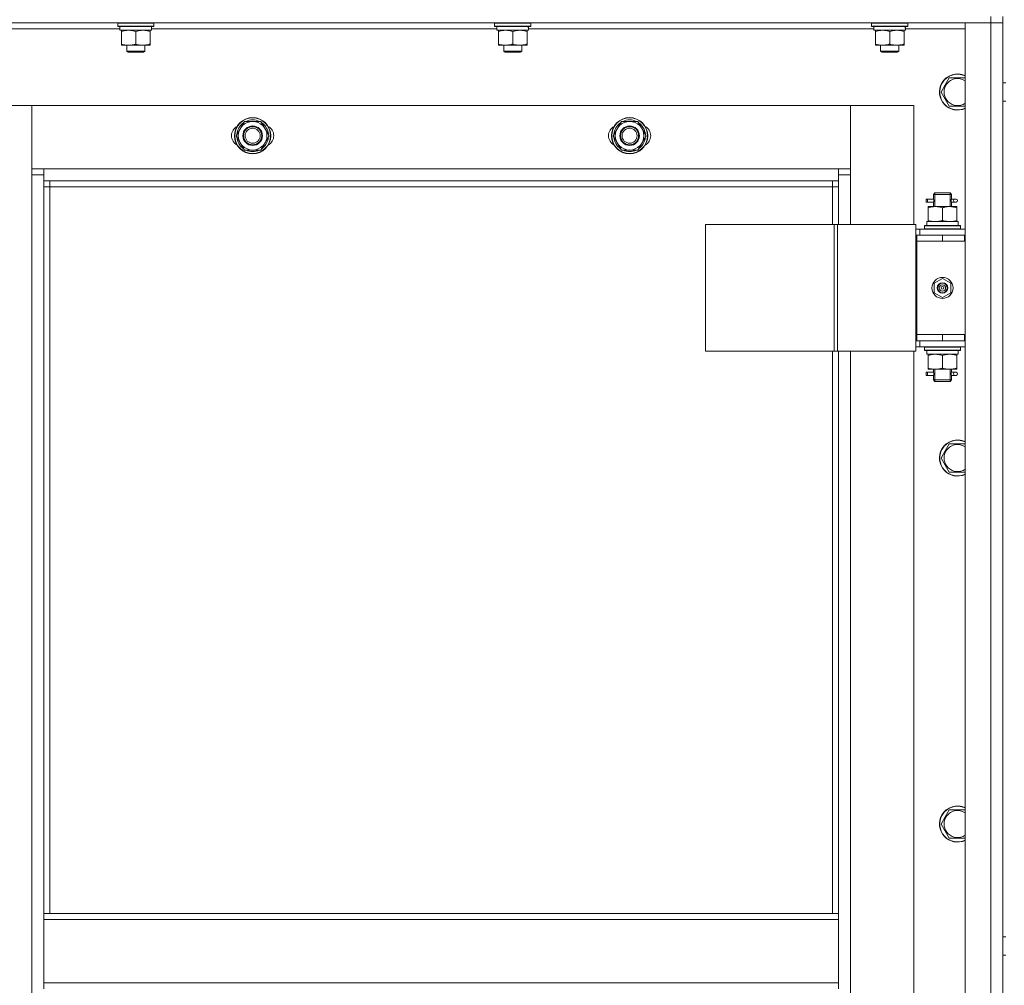
# Model space of a CAD drawing. Units: millimetres. Extents: x 0 to 30429, y -7 to 21000.
# Drawn here: x 6156 to 6809, y 15339 to 15980 of the extents above; entities that cross this region are included whole.
import ezdxf

# ---------------------------------------------------------------- set-up
doc = ezdxf.new("R2010")
doc.units = ezdxf.units.MM
doc.linetypes.add('K5LT_THIN', pattern=[0])
doc.layers.add('R', color=1, linetype='Continuous', true_color=0xff0000)
doc.layers.add('WELDING', color=7, linetype='Continuous', true_color=0xffffff)

msp = doc.modelspace()

# ---------------------------------------------------------------- linework, layer by layer
at = {"layer": 'R', "color": 7, "linetype": 'K5LT_THIN', "lineweight": 18}
for p, q in [((6800.24, 15982.21), (6800.24, 15978.21)), ((6808.24, 15982.21), (6808.24, 15978.21)), ((6800.24, 15978.21), (5416.24, 15978.21)), ((6222.74, 15974.21), (5993.62, 15974.21)), ((6221.24, 15977.91), (6221.41, 15978.21)), ((6221.24, 15976.01), (6221.24, 15977.91)), ((6221.24, 15977.91), (6245.24, 15977.91)), ((6221.24, 15976.01), (6221.41, 15975.71)), ((6221.24, 15976.01), (6245.24, 15976.01)), ((6221.41, 15975.71), (6245.07, 15975.71)), ((6222.74, 15973.21), (6222.74, 15975.71)), ((6222.74, 15973.21), (6243.68, 15973.21)), ((6223.74, 15972.36), (6223.74, 15973.21)), ((6242.74, 15973.21), (6242.74, 15972.36)), ((6243.69, 15975.71), (6243.61, 15974.33)), ((6472.74, 15974.21), (6243.62, 15974.21)), ((6245.24, 15977.91), (6245.07, 15978.21)), ((6245.24, 15976.01), (6245.07, 15975.71)), ((6245.24, 15976.01), (6245.24, 15977.91)), ((6471.24, 15977.91), (6471.41, 15978.21)), ((6471.24, 15976.01), (6471.24, 15977.91)), ((6471.24, 15977.91), (6495.24, 15977.91)), ((6471.24, 15976.01), (6471.41, 15975.71)), ((6471.24, 15976.01), (6495.24, 15976.01)), ((6471.41, 15975.71), (6495.07, 15975.71)), ((6472.74, 15973.21), (6472.74, 15975.71)), ((6472.74, 15973.21), (6493.68, 15973.21)), ((6473.74, 15972.36), (6473.74, 15973.21)), ((6492.74, 15973.21), (6492.74, 15972.36)), ((6493.69, 15975.71), (6493.61, 15974.33)), ((6722.74, 15974.21), (6493.62, 15974.21)), ((6495.24, 15977.91), (6495.07, 15978.21)), ((6495.24, 15976.01), (6495.07, 15975.71)), ((6495.24, 15976.01), (6495.24, 15977.91)), ((6721.24, 15977.91), (6721.41, 15978.21)), ((6721.24, 15976.01), (6721.24, 15977.91)), ((6721.24, 15977.91), (6745.24, 15977.91)), ((6721.24, 15976.01), (6721.41, 15975.71)), ((6721.24, 15976.01), (6745.24, 15976.01)), ((6721.41, 15975.71), (6745.07, 15975.71)), ((6722.74, 15973.21), (6722.74, 15975.71)), ((6722.74, 15973.21), (6743.68, 15973.21)), ((6723.74, 15972.36), (6723.74, 15973.21)), ((6742.74, 15973.21), (6742.74, 15972.36)), ((6743.69, 15975.71), (6743.61, 15974.33)), ((6783.24, 15974.21), (6743.62, 15974.21)), ((6745.24, 15977.91), (6745.07, 15978.21)), ((6745.24, 15976.01), (6745.07, 15975.71)), ((6745.24, 15976.01), (6745.24, 15977.91)), ((6783.24, 15978.21), (6800.24, 15978.21)), ((6783.24, 14186.21), (6783.24, 15978.21)), ((6800.24, 14186.21), (6800.24, 15978.21)), ((6800.24, 15978.21), (6808.24, 15978.21)), ((6808.24, 15978.21), (6800.24, 15978.21)), ((6808.24, 15978.21), (6808.24, 14186.21)), ((6808.24, 15938.21), (6808.24, 15978.21)), ((6223.74, 15964.05), (6223.74, 15972.36)), ((6233.24, 15964.05), (6233.24, 15972.36)), ((6242.74, 15964.05), (6242.74, 15972.36)), ((6473.74, 15964.05), (6473.74, 15972.36)), ((6483.24, 15964.05), (6483.24, 15972.36)), ((6492.74, 15964.05), (6492.74, 15972.36)), ((6723.74, 15964.05), (6723.74, 15972.36)), ((6733.24, 15964.05), (6733.24, 15972.36)), ((6742.74, 15964.05), (6742.74, 15972.36)), ((6223.74, 15963.21), (6223.74, 15964.05)), ((6228.49, 15963.21), (6223.74, 15963.21)), ((6227.24, 15963.21), (6227.24, 15959.28)), ((6237.99, 15963.21), (6228.49, 15963.21)), ((6242.74, 15963.21), (6237.99, 15963.21)), ((6239.24, 15963.21), (6239.24, 15959.28)), ((6242.74, 15964.05), (6242.74, 15963.21)), ((6473.74, 15963.21), (6473.74, 15964.05)), ((6478.49, 15963.21), (6473.74, 15963.21)), ((6477.24, 15963.21), (6477.24, 15959.28)), ((6487.99, 15963.21), (6478.49, 15963.21)), ((6492.74, 15963.21), (6487.99, 15963.21)), ((6489.24, 15963.21), (6489.24, 15959.28)), ((6492.74, 15964.05), (6492.74, 15963.21)), ((6723.74, 15963.21), (6723.74, 15964.05)), ((6728.49, 15963.21), (6723.74, 15963.21)), ((6727.24, 15963.21), (6727.24, 15959.28)), ((6737.99, 15963.21), (6728.49, 15963.21)), ((6742.74, 15963.21), (6737.99, 15963.21)), ((6739.24, 15963.21), (6739.24, 15959.28)), ((6742.74, 15964.05), (6742.74, 15963.21)), ((6239.24, 15959.28), (6227.24, 15959.28)), ((6227.24, 15959.28), (6228.24, 15958.71)), ((6238.24, 15958.71), (6228.24, 15958.71)), ((6239.24, 15959.28), (6238.24, 15958.71)), ((6489.24, 15959.28), (6477.24, 15959.28)), ((6477.24, 15959.28), (6478.24, 15958.71)), ((6488.24, 15958.71), (6478.24, 15958.71)), ((6489.24, 15959.28), (6488.24, 15958.71)), ((6739.24, 15959.28), (6727.24, 15959.28)), ((6727.24, 15959.28), (6728.24, 15958.71)), ((6738.24, 15958.71), (6728.24, 15958.71)), ((6739.24, 15959.28), (6738.24, 15958.71)), ((6770.01, 15936.96), (6772.76, 15941.71)), ((6772.76, 15941.71), (6783.24, 15941.71)), ((6767.27, 15932.21), (6770.01, 15936.96)), ((6808.24, 15938.21), (6810.24, 15938.21)), ((6772.76, 15922.71), (6767.27, 15932.21)), ((6164.24, 15923.21), (6122.24, 15923.21)), ((6164.24, 15877.21), (6164.24, 15923.21)), ((6164.24, 15923.21), (6164.24, 15881.21)), ((6707.24, 15923.21), (6164.24, 15923.21)), ((6749.24, 15923.21), (6707.24, 15923.21)), ((6707.24, 15923.21), (6707.24, 15877.21)), ((6707.24, 15881.21), (6707.24, 15923.21)), ((6749.24, 15844.21), (6749.24, 15923.21)), ((6783.24, 15922.71), (6772.76, 15922.71)), ((6808.24, 15926.21), (6810.24, 15926.21)), ((6808.24, 15837.21), (6808.24, 15926.21)), ((6299.77, 15903.21), (6305.26, 15912.71)), ((6305.26, 15912.71), (6310.74, 15912.71)), ((6310.74, 15912.71), (6316.23, 15912.71)), ((6316.23, 15912.71), (6321.71, 15903.21)), ((6549.77, 15903.21), (6555.26, 15912.71)), ((6555.26, 15912.71), (6560.74, 15912.71)), ((6560.74, 15912.71), (6566.23, 15912.71)), ((6566.23, 15912.71), (6571.71, 15903.21)), ((6305.26, 15893.71), (6299.77, 15903.21)), ((6321.71, 15903.21), (6316.23, 15893.71)), ((6320.38, 15900.91), (6320.99, 15900.91)), ((6321.06, 15902.07), (6321.18, 15902.07)), ((6321.19, 15904.22), (6321.13, 15904.22)), ((6555.26, 15893.71), (6549.77, 15903.21)), ((6571.71, 15903.21), (6566.23, 15893.71)), ((6570.38, 15900.91), (6570.99, 15900.91)), ((6571.06, 15902.07), (6571.18, 15902.07)), ((6571.19, 15904.22), (6571.13, 15904.22)), ((6310.74, 15893.71), (6305.26, 15893.71)), ((6316.23, 15893.71), (6310.74, 15893.71)), ((6560.74, 15893.71), (6555.26, 15893.71)), ((6566.23, 15893.71), (6560.74, 15893.71)), ((6164.24, 15881.21), (6172.24, 15881.21)), ((6172.24, 15881.21), (6699.24, 15881.21)), ((6172.24, 15881.21), (6172.24, 15873.21)), ((6699.24, 15881.21), (6707.24, 15881.21)), ((6699.24, 15873.21), (6699.24, 15881.21)), ((6164.24, 14287.21), (6164.24, 15877.21)), ((6172.24, 15877.21), (6164.24, 15877.21)), ((6707.24, 15877.21), (6699.24, 15877.21)), ((6707.24, 15877.21), (6707.24, 15844.21)), ((6699.24, 15873.21), (6172.24, 15873.21)), ((6172.24, 15873.21), (6172.24, 15387.21)), ((6176.24, 15869.21), (6172.24, 15869.21)), ((6176.24, 15873.21), (6176.24, 15869.21)), ((6695.24, 15869.21), (6176.24, 15869.21)), ((6176.24, 15869.21), (6176.24, 15387.21)), ((6695.24, 15869.21), (6695.24, 15873.21)), ((6695.24, 15869.21), (6699.24, 15869.21)), ((6695.24, 15844.21), (6695.24, 15869.21)), ((6699.24, 15844.21), (6699.24, 15873.21)), ((6762.24, 15864.21), (6763.24, 15865.21)), ((6762.24, 15864.21), (6768.24, 15864.21)), ((6762.24, 15861.71), (6762.24, 15864.21)), ((6763.19, 15864.21), (6763.19, 15865.15)), ((6763.19, 15856.21), (6763.19, 15864.21)), ((6763.24, 15865.21), (6768.24, 15865.21)), ((6768.24, 15865.21), (6773.24, 15865.21)), ((6768.24, 15864.21), (6774.24, 15864.21)), ((6774.24, 15864.21), (6773.24, 15865.21)), ((6773.29, 15864.21), (6773.29, 15865.15)), ((6773.29, 15856.21), (6773.29, 15864.21)), ((6774.24, 15861.71), (6774.24, 15864.21)), ((6757.46, 15859.21), (6757.46, 15861.21)), ((6758.24, 15861.21), (6757.46, 15861.21)), ((6758.24, 15859.21), (6757.46, 15859.21)), ((6758.24, 15861.21), (6758.24, 15859.21)), ((6758.24, 15861.21), (6762.35, 15861.21)), ((6758.24, 15859.21), (6762.35, 15859.21)), ((6758.74, 15855.36), (6758.74, 15856.21)), ((6758.74, 15856.21), (6763.49, 15856.21)), ((6758.74, 15855.36), (6758.74, 15847.05)), ((6762.35, 15861.21), (6760.46, 15861.21)), ((6762.35, 15859.21), (6760.46, 15859.21)), ((6762.24, 15856.21), (6762.24, 15858.71)), ((6763.49, 15856.21), (6772.99, 15856.21)), ((6768.24, 15855.36), (6768.24, 15847.05)), ((6772.99, 15856.21), (6777.74, 15856.21)), ((6774.14, 15861.21), (6775.94, 15861.21)), ((6774.14, 15859.21), (6775.94, 15859.21)), ((6774.24, 15856.21), (6774.24, 15858.71)), ((6775.94, 15861.21), (6777.24, 15861.21)), ((6775.94, 15859.21), (6777.24, 15859.21)), ((6777.74, 15856.21), (6777.74, 15855.36)), ((6777.74, 15855.36), (6777.74, 15847.05)), ((6611.18, 15844.21), (6611.18, 15760.21)), ((6696.31, 15844.21), (6611.18, 15844.21)), ((6696.31, 15844.21), (6696.31, 15760.21)), ((6698.59, 15844.21), (6696.31, 15844.21)), ((6750.59, 15844.21), (6698.59, 15844.21)), ((6698.59, 15844.21), (6698.59, 15760.21)), ((6750.59, 15844.21), (6750.59, 15760.21)), ((6756.24, 15843.41), (6756.41, 15843.71)), ((6756.24, 15843.41), (6756.24, 15841.51)), ((6780.24, 15843.41), (6756.24, 15843.41)), ((6780.07, 15843.71), (6756.41, 15843.71)), ((6757.79, 15846.21), (6778.74, 15846.21)), ((6757.87, 15844.83), (6757.8, 15843.71)), ((6758.74, 15846.21), (6758.74, 15847.05)), ((6777.74, 15847.05), (6777.74, 15846.21)), ((6778.74, 15843.71), (6778.74, 15846.21)), ((6780.24, 15843.41), (6780.07, 15843.71)), ((6780.24, 15843.41), (6780.24, 15841.51)), ((6753.24, 15841.21), (6750.59, 15841.21)), ((6751.24, 15837.21), (6750.59, 15837.21)), ((6751.24, 15837.21), (6768.24, 15837.21)), ((6751.24, 15833.21), (6751.24, 15837.21)), ((6753.24, 15841.21), (6783.24, 15841.21)), ((6753.24, 15837.21), (6753.24, 15841.21)), ((6780.24, 15841.51), (6756.24, 15841.51)), ((6756.24, 15841.51), (6756.41, 15841.21)), ((6768.24, 15833.21), (6768.24, 15837.21)), ((6768.24, 15837.21), (6782.74, 15837.21)), ((6780.24, 15841.51), (6780.07, 15841.21)), ((6782.74, 15833.21), (6782.74, 15837.21)), ((6782.74, 15837.21), (6783.24, 15837.21)), ((6808.24, 15837.21), (6808.24, 15833.21)), ((6768.24, 15833.21), (6751.24, 15833.21)), ((6751.24, 15833.21), (6751.24, 15771.21)), ((6751.24, 15833.21), (6768.24, 15833.21)), ((6768.24, 15833.21), (6782.74, 15833.21)), ((6782.74, 15833.21), (6783.24, 15833.21)), ((6808.24, 15771.21), (6808.24, 15833.21)), ((6762.74, 15805.38), (6768.24, 15808.56)), ((6762.74, 15799.03), (6762.74, 15805.38)), ((6768.24, 15808.56), (6773.74, 15805.38)), ((6773.74, 15805.38), (6773.74, 15799.03)), ((6768.24, 15795.85), (6762.74, 15799.03)), ((6773.74, 15799.03), (6768.24, 15795.85)), ((6768.24, 15771.21), (6751.24, 15771.21)), ((6751.24, 15771.21), (6751.24, 15767.21)), ((6768.24, 15771.21), (6751.24, 15771.21)), ((6782.74, 15771.21), (6768.24, 15771.21)), ((6768.24, 15771.21), (6768.24, 15767.21)), ((6783.24, 15771.21), (6782.74, 15771.21)), ((6782.74, 15771.21), (6782.74, 15767.21)), ((6808.24, 15771.21), (6808.24, 15767.21)), ((6750.59, 15767.21), (6751.24, 15767.21)), ((6768.24, 15767.21), (6751.24, 15767.21)), ((6753.24, 15767.21), (6753.24, 15763.21)), ((6782.74, 15767.21), (6768.24, 15767.21)), ((6783.24, 15767.21), (6782.74, 15767.21)), ((6808.24, 15371.54), (6808.24, 15767.21)), ((6696.31, 15760.21), (6611.18, 15760.21)), ((6695.24, 15387.21), (6695.24, 15760.21)), ((6698.59, 15760.21), (6696.31, 15760.21)), ((6750.59, 15760.21), (6698.59, 15760.21)), ((6699.24, 15387.21), (6699.24, 15760.21)), ((6707.24, 15760.21), (6707.24, 15124.21)), ((6749.24, 15124.21), (6749.24, 15760.21)), ((6750.59, 15763.21), (6753.24, 15763.21)), ((6783.24, 15763.21), (6753.24, 15763.21)), ((6756.24, 15762.91), (6756.41, 15763.21)), ((6756.24, 15762.91), (6756.24, 15761.01)), ((6780.24, 15762.91), (6756.24, 15762.91)), ((6780.24, 15761.01), (6756.24, 15761.01)), ((6756.24, 15761.01), (6756.41, 15760.71)), ((6780.07, 15760.71), (6756.41, 15760.71)), ((6757.79, 15758.21), (6757.87, 15759.59)), ((6757.79, 15758.21), (6758, 15758.21)), ((6778.74, 15758.21), (6758, 15758.21)), ((6758.74, 15757.36), (6758.74, 15758.21)), ((6758.74, 15749.05), (6758.74, 15757.36)), ((6768.24, 15749.05), (6768.24, 15757.36)), ((6777.74, 15758.21), (6777.74, 15757.36)), ((6777.74, 15749.05), (6777.74, 15757.36)), ((6778.74, 15760.71), (6778.74, 15758.21)), ((6780.24, 15762.91), (6780.07, 15763.21)), ((6780.24, 15761.01), (6780.07, 15760.71)), ((6780.24, 15762.91), (6780.24, 15761.01)), ((6757.46, 15744.21), (6757.46, 15746.21)), ((6758.24, 15746.21), (6757.46, 15746.21)), ((6758.24, 15744.21), (6757.46, 15744.21)), ((6758.24, 15746.21), (6758.24, 15744.21)), ((6758.24, 15746.21), (6762.35, 15746.21)), ((6758.24, 15744.21), (6762.35, 15744.21)), ((6758.74, 15748.21), (6758.74, 15749.05)), ((6763.49, 15748.21), (6758.74, 15748.21)), ((6762.35, 15746.21), (6760.46, 15746.21)), ((6762.35, 15744.21), (6760.46, 15744.21)), ((6762.24, 15746.71), (6762.24, 15748.21)), ((6763.19, 15741.21), (6763.19, 15748.21)), ((6772.99, 15748.21), (6763.49, 15748.21)), ((6777.74, 15748.21), (6772.99, 15748.21)), ((6773.29, 15741.21), (6773.29, 15748.21)), ((6774.14, 15746.21), (6775.94, 15746.21)), ((6774.14, 15744.21), (6775.94, 15744.21)), ((6774.24, 15746.71), (6774.24, 15748.21)), ((6775.94, 15746.21), (6777.24, 15746.21)), ((6775.94, 15744.21), (6777.24, 15744.21)), ((6777.74, 15749.05), (6777.74, 15748.21)), ((6762.24, 15741.21), (6762.24, 15743.71)), ((6762.24, 15741.21), (6763.24, 15740.21)), ((6762.24, 15741.21), (6768.24, 15741.21)), ((6763.19, 15741.21), (6763.19, 15740.26)), ((6763.24, 15740.21), (6768.24, 15740.21)), ((6768.24, 15741.21), (6774.24, 15741.21)), ((6768.24, 15740.21), (6773.24, 15740.21)), ((6774.24, 15741.21), (6773.24, 15740.21)), ((6773.29, 15741.21), (6773.29, 15740.26)), ((6774.24, 15741.21), (6774.24, 15743.71)), ((6770.01, 15694.1), (6772.76, 15698.85)), ((6772.76, 15698.85), (6783.24, 15698.85)), ((6767.27, 15689.35), (6770.01, 15694.1)), ((6772.76, 15679.85), (6767.27, 15689.35)), ((6783.24, 15679.85), (6772.76, 15679.85)), ((6767.27, 15446.49), (6770.01, 15451.24)), ((6770.01, 15451.24), (6772.76, 15455.99)), ((6772.76, 15455.99), (6783.24, 15455.99)), ((6772.76, 15436.99), (6767.27, 15446.49)), ((6783.24, 15436.99), (6772.76, 15436.99)), ((6172.24, 15387.21), (6699.24, 15387.21)), ((6172.24, 15387.21), (6172.24, 15383.21)), ((6699.24, 15387.21), (6699.24, 15383.21)), ((6172.24, 15383.21), (6699.24, 15383.21)), ((6172.24, 15341.21), (6172.24, 15383.21)), ((6699.24, 15383.21), (6699.24, 15341.21)), ((6808.24, 15371.54), (6810.24, 15371.54)), ((6808.24, 15359.54), (6810.24, 15359.54)), ((6808.24, 15117.21), (6808.24, 15359.54)), ((6172.24, 15341.21), (6699.24, 15341.21)), ((6172.24, 15341.21), (6172.24, 15337.21)), ((6699.24, 15341.21), (6699.24, 15337.21))]:
    msp.add_line(p, q, dxfattribs=at)
for centre, radius in [((6310.74, 15903.21), 12), ((6310.74, 15903.21), 11.83), ((6560.74, 15903.21), 12), ((6560.74, 15903.21), 11.83), ((6310.74, 15903.21), 6.5), ((6310.74, 15903.21), 6), ((6310.74, 15903.21), 5), ((6560.74, 15903.21), 6.5), ((6560.74, 15903.21), 6), ((6560.74, 15903.21), 5), ((6768.24, 15802.21), 7), ((6768.24, 15802.21), 3.49), ((6768.24, 15802.21), 3.49), ((6768.24, 15802.21), 3.25), ((6768.24, 15802.21), 3.19), ((6768.24, 15802.21), 3.19), ((6768.24, 15802.21), 2.1), ((6768.24, 15802.21), 0.9)]:
    msp.add_circle(centre, radius, dxfattribs=at)
for centre, radius, start, end in [((6778.24, 15932.21), 12, 65.37568, 150), ((6778.24, 15932.21), 11.83, 64.99048, 150), ((6778.24, 15932.21), 8.97, 56.1336, 150), ((6778.24, 15932.21), 12, 150, 294.62432), ((6778.24, 15932.21), 11.83, 150, 295.00952), ((6778.24, 15932.21), 8.97, 150, 303.8664), ((6310.74, 15903.21), 10.5, 64.79123, 115.20877), ((6560.74, 15903.21), 10.5, 64.79123, 115.20877), ((6303.74, 15903.21), 7, 117.99456, 242.00544), ((6310.74, 15903.21), 10.5, 124.79123, 175.20877), ((6310.74, 15903.21), 9.5, 90, 270), ((6310.74, 15903.21), 9.5, 270, 90), ((6310.74, 15903.21), 10.5, 5.53239, 55.20877), ((6317.74, 15903.21), 7, 297.99456, 62.00544), ((6553.74, 15903.21), 7, 117.99456, 242.00544), ((6560.74, 15903.21), 10.5, 124.79123, 175.20877), ((6560.74, 15903.21), 9.5, 90, 270), ((6560.74, 15903.21), 9.5, 270, 90), ((6560.74, 15903.21), 10.5, 5.53239, 55.20877), ((6567.74, 15903.21), 7, 297.99456, 62.00544), ((6310.74, 15903.21), 10.5, 184.79123, 235.20875), ((6310.74, 15903.21), 10.5, 304.79123, 347.35895), ((6310.74, 15903.21), 10.5, 347.35895, 353.81052), ((6560.74, 15903.21), 10.5, 184.79123, 235.20875), ((6560.74, 15903.21), 10.5, 304.79123, 347.35895), ((6560.74, 15903.21), 10.5, 347.35895, 353.81052), ((6310.74, 15903.21), 10.5, 244.79123, 295.20701), ((6560.74, 15903.21), 10.5, 244.79123, 295.20701), ((6777.24, 15860.21), 1, 270, 90), ((6777.24, 15745.21), 1, 270, 90), ((6778.24, 15689.35), 12, 65.37568, 150), ((6778.24, 15689.35), 11.83, 64.99048, 150), ((6778.24, 15689.35), 8.97, 56.1336, 150), ((6778.24, 15689.35), 12, 150, 294.62432), ((6778.24, 15689.35), 11.83, 150, 295.00952), ((6778.24, 15689.35), 8.97, 150, 303.8664), ((6778.24, 15446.49), 12, 65.37568, 150), ((6778.24, 15446.49), 11.83, 64.99048, 150), ((6778.24, 15446.49), 12, 150, 294.62432), ((6778.24, 15446.49), 11.83, 150, 295.00952), ((6778.24, 15446.49), 8.97, 150, 303.8664), ((6778.24, 15446.49), 8.97, 56.1336, 150)]:
    msp.add_arc(centre, radius, start, end, dxfattribs=at)
for centre, major_axis, ratio, start_param, end_param in [((6233.24, 15970.78), (0, 22.52), 0.466308, -1.46277, -1.350168), ((6483.24, 15970.78), (0, 22.52), 0.466308, -1.46277, -1.350168), ((6733.24, 15970.78), (0, 22.52), 0.466308, -1.46277, -1.350168), ((6775.94, 15860.21), (0, 1), 0.301552, 0, 3.141593), ((6768.24, 15848.38), (0, 22.52), 0.466308, 1.667355, 1.779747), ((6768.24, 15763.13), (0, -22.52), 0.466308, -1.46282, -1.350219), ((6775.94, 15745.21), (0, 1), 0.301552, 0, 3.141593)]:
    msp.add_ellipse(centre, major_axis=major_axis, ratio=ratio, start_param=start_param, end_param=end_param, dxfattribs=at)
at = {"layer": 'WELDING', "color": 7, "linetype": 'K5LT_THIN', "lineweight": 18}
for p, q in [((6762.43, 15860.21), (6762.25, 15861.65)), ((6762.25, 15861.65), (6762.32, 15861.35)), ((6774.24, 15861.68), (6774.07, 15860.71)), ((6774.14, 15861.21), (6774.24, 15861.68)), ((6762.25, 15858.73), (6762.41, 15859.7)), ((6762.35, 15859.2), (6762.25, 15858.73)), ((6762.32, 15861.35), (6762.35, 15861.21)), ((6762.41, 15859.7), (6762.43, 15860.21)), ((6774.07, 15860.71), (6774.05, 15860.21)), ((6774.05, 15860.21), (6774.23, 15858.76)), ((6774.16, 15859.06), (6774.14, 15859.21)), ((6774.23, 15858.76), (6774.16, 15859.06)), ((6762.43, 15745.21), (6762.25, 15746.65)), ((6762.25, 15746.65), (6762.32, 15746.35)), ((6762.25, 15743.73), (6762.41, 15744.7)), ((6762.35, 15744.2), (6762.25, 15743.73)), ((6762.32, 15746.35), (6762.35, 15746.21)), ((6762.41, 15744.7), (6762.43, 15745.21)), ((6774.07, 15745.71), (6774.05, 15745.21)), ((6774.05, 15745.21), (6774.23, 15743.76)), ((6774.24, 15746.68), (6774.07, 15745.71)), ((6774.14, 15746.21), (6774.24, 15746.68)), ((6774.16, 15744.06), (6774.14, 15744.21)), ((6774.23, 15743.76), (6774.16, 15744.06))]:
    msp.add_line(p, q, dxfattribs=at)
for points, knots in [([(6233.24, 15972.36), (6232.68, 15972.54), (6231.87, 15972.78), (6230.87, 15972.99), (6230.27, 15973.08), (6229.75, 15973.14), (6229.23, 15973.19), (6228.7, 15973.21), (6228.17, 15973.2), (6227.65, 15973.18), (6227.06, 15973.13), (6226.34, 15973.03), (6225.2, 15972.8), (6224.32, 15972.55), (6223.74, 15972.36)], [0, 0, 0, 0, 2.72415, 3.912285, 4.716446, 5.530362, 6.353984, 7.180289, 7.997717, 8.810544, 9.605533, 10.761675, 12.184093, 15, 15, 15, 15]), ([(6242.74, 15972.36), (6242.18, 15972.54), (6241.37, 15972.78), (6240.37, 15972.99), (6239.77, 15973.08), (6239.25, 15973.14), (6238.73, 15973.19), (6238.2, 15973.21), (6237.67, 15973.2), (6237.15, 15973.18), (6236.56, 15973.13), (6235.84, 15973.03), (6234.7, 15972.8), (6233.82, 15972.55), (6233.24, 15972.36)], [0, 0, 0, 0, 2.72415, 3.912285, 4.716446, 5.530362, 6.353984, 7.180289, 7.997717, 8.810544, 9.605533, 10.761675, 12.184093, 15, 15, 15, 15]), ([(6483.24, 15972.36), (6482.68, 15972.54), (6481.87, 15972.78), (6480.87, 15972.99), (6480.27, 15973.08), (6479.75, 15973.14), (6479.23, 15973.19), (6478.7, 15973.21), (6478.17, 15973.2), (6477.65, 15973.18), (6477.06, 15973.13), (6476.34, 15973.03), (6475.2, 15972.8), (6474.32, 15972.55), (6473.74, 15972.36)], [0, 0, 0, 0, 2.72415, 3.912285, 4.716446, 5.530362, 6.353984, 7.180289, 7.997717, 8.810544, 9.605533, 10.761675, 12.184093, 15, 15, 15, 15]), ([(6492.74, 15972.36), (6492.18, 15972.54), (6491.37, 15972.78), (6490.37, 15972.99), (6489.77, 15973.08), (6489.25, 15973.14), (6488.73, 15973.19), (6488.2, 15973.21), (6487.67, 15973.2), (6487.15, 15973.18), (6486.56, 15973.13), (6485.84, 15973.03), (6484.7, 15972.8), (6483.82, 15972.55), (6483.24, 15972.36)], [0, 0, 0, 0, 2.72415, 3.912285, 4.716446, 5.530362, 6.353984, 7.180289, 7.997717, 8.810544, 9.605533, 10.761675, 12.184093, 15, 15, 15, 15]), ([(6733.24, 15972.36), (6732.68, 15972.54), (6731.87, 15972.78), (6730.87, 15972.99), (6730.27, 15973.08), (6729.75, 15973.14), (6729.23, 15973.19), (6728.7, 15973.21), (6728.17, 15973.2), (6727.65, 15973.18), (6727.06, 15973.13), (6726.34, 15973.03), (6725.2, 15972.8), (6724.32, 15972.55), (6723.74, 15972.36)], [0, 0, 0, 0, 2.72415, 3.912285, 4.716446, 5.530362, 6.353984, 7.180289, 7.997717, 8.810544, 9.605533, 10.761675, 12.184093, 15, 15, 15, 15]), ([(6742.74, 15972.36), (6742.18, 15972.54), (6741.37, 15972.78), (6740.37, 15972.99), (6739.77, 15973.08), (6739.25, 15973.14), (6738.73, 15973.19), (6738.2, 15973.21), (6737.67, 15973.2), (6737.15, 15973.18), (6736.56, 15973.13), (6735.84, 15973.03), (6734.7, 15972.8), (6733.82, 15972.55), (6733.24, 15972.36)], [0, 0, 0, 0, 2.72415, 3.912285, 4.716446, 5.530362, 6.353984, 7.180289, 7.997717, 8.810544, 9.605533, 10.761675, 12.184093, 15, 15, 15, 15]), ([(6223.74, 15964.05), (6224.24, 15963.89), (6225, 15963.66), (6225.97, 15963.45), (6226.63, 15963.34), (6227.25, 15963.26), (6227.87, 15963.22), (6228.29, 15963.21), (6228.49, 15963.21)], [0, 0, 0, 0, 2.905563, 4.375924, 5.511195, 6.679161, 7.850161, 9, 9, 9, 9]), ([(6228.49, 15963.21), (6228.71, 15963.21), (6229.14, 15963.22), (6229.78, 15963.27), (6230.41, 15963.35), (6231.22, 15963.49), (6232.16, 15963.71), (6232.89, 15963.94), (6233.24, 15964.05)], [0, 0, 0, 0, 1.192024, 2.404251, 3.60809, 4.765234, 6.955738, 9, 9, 9, 9]), ([(6233.24, 15964.05), (6233.74, 15963.89), (6234.5, 15963.66), (6235.47, 15963.45), (6236.13, 15963.34), (6236.75, 15963.26), (6237.37, 15963.22), (6237.79, 15963.21), (6237.99, 15963.21)], [0, 0, 0, 0, 2.905563, 4.375924, 5.511195, 6.679161, 7.850161, 9, 9, 9, 9]), ([(6237.99, 15963.21), (6238.21, 15963.21), (6238.64, 15963.22), (6239.28, 15963.27), (6239.91, 15963.35), (6240.72, 15963.49), (6241.66, 15963.71), (6242.39, 15963.94), (6242.74, 15964.05)], [0, 0, 0, 0, 1.192024, 2.404251, 3.60809, 4.765234, 6.955738, 9, 9, 9, 9]), ([(6473.74, 15964.05), (6474.24, 15963.89), (6475, 15963.66), (6475.97, 15963.45), (6476.63, 15963.34), (6477.25, 15963.26), (6477.87, 15963.22), (6478.29, 15963.21), (6478.49, 15963.21)], [0, 0, 0, 0, 2.905563, 4.375924, 5.511195, 6.679161, 7.850161, 9, 9, 9, 9]), ([(6478.49, 15963.21), (6478.71, 15963.21), (6479.14, 15963.22), (6479.78, 15963.27), (6480.41, 15963.35), (6481.22, 15963.49), (6482.16, 15963.71), (6482.89, 15963.94), (6483.24, 15964.05)], [0, 0, 0, 0, 1.192024, 2.404251, 3.60809, 4.765234, 6.955738, 9, 9, 9, 9]), ([(6483.24, 15964.05), (6483.74, 15963.89), (6484.5, 15963.66), (6485.47, 15963.45), (6486.13, 15963.34), (6486.75, 15963.26), (6487.37, 15963.22), (6487.79, 15963.21), (6487.99, 15963.21)], [0, 0, 0, 0, 2.905563, 4.375924, 5.511195, 6.679161, 7.850161, 9, 9, 9, 9]), ([(6487.99, 15963.21), (6488.21, 15963.21), (6488.64, 15963.22), (6489.28, 15963.27), (6489.91, 15963.35), (6490.72, 15963.49), (6491.66, 15963.71), (6492.39, 15963.94), (6492.74, 15964.05)], [0, 0, 0, 0, 1.192024, 2.404251, 3.60809, 4.765234, 6.955738, 9, 9, 9, 9]), ([(6723.74, 15964.05), (6724.24, 15963.89), (6725, 15963.66), (6725.97, 15963.45), (6726.63, 15963.34), (6727.25, 15963.26), (6727.87, 15963.22), (6728.29, 15963.21), (6728.49, 15963.21)], [0, 0, 0, 0, 2.905563, 4.375924, 5.511195, 6.679161, 7.850161, 9, 9, 9, 9]), ([(6728.49, 15963.21), (6728.71, 15963.21), (6729.14, 15963.22), (6729.78, 15963.27), (6730.41, 15963.35), (6731.22, 15963.49), (6732.16, 15963.71), (6732.89, 15963.94), (6733.24, 15964.05)], [0, 0, 0, 0, 1.192024, 2.404251, 3.60809, 4.765234, 6.955738, 9, 9, 9, 9]), ([(6733.24, 15964.05), (6733.74, 15963.89), (6734.5, 15963.66), (6735.47, 15963.45), (6736.13, 15963.34), (6736.75, 15963.26), (6737.37, 15963.22), (6737.79, 15963.21), (6737.99, 15963.21)], [0, 0, 0, 0, 2.905563, 4.375924, 5.511195, 6.679161, 7.850161, 9, 9, 9, 9]), ([(6737.99, 15963.21), (6738.21, 15963.21), (6738.64, 15963.22), (6739.28, 15963.27), (6739.91, 15963.35), (6740.72, 15963.49), (6741.66, 15963.71), (6742.39, 15963.94), (6742.74, 15964.05)], [0, 0, 0, 0, 1.192024, 2.404251, 3.60809, 4.765234, 6.955738, 9, 9, 9, 9]), ([(6763.49, 15856.21), (6763.21, 15856.21), (6762.74, 15856.19), (6762.08, 15856.13), (6761.59, 15856.06), (6760.89, 15855.95), (6759.97, 15855.74), (6759.15, 15855.49), (6758.74, 15855.36)], [0, 0, 0, 0, 1.548206, 2.616755, 3.724998, 4.291764, 6.613357, 9, 9, 9, 9]), ([(6768.24, 15855.36), (6767.81, 15855.5), (6767.07, 15855.72), (6766.06, 15855.95), (6765.24, 15856.09), (6764.5, 15856.17), (6763.92, 15856.2), (6763.58, 15856.21), (6763.49, 15856.21)], [0, 0, 0, 0, 2.494996, 4.309231, 5.73815, 7.133977, 8.472011, 9, 9, 9, 9]), ([(6772.99, 15856.21), (6772.78, 15856.21), (6772.34, 15856.19), (6771.7, 15856.14), (6771.07, 15856.06), (6770.27, 15855.92), (6769.33, 15855.7), (6768.59, 15855.47), (6768.24, 15855.36)], [0, 0, 0, 0, 1.192024, 2.404251, 3.60809, 4.765234, 6.955738, 9, 9, 9, 9]), ([(6777.74, 15855.36), (6777.24, 15855.52), (6776.49, 15855.75), (6775.52, 15855.96), (6774.85, 15856.07), (6774.23, 15856.15), (6773.61, 15856.19), (6773.19, 15856.21), (6772.99, 15856.21)], [0, 0, 0, 0, 2.905563, 4.375924, 5.511195, 6.679161, 7.850161, 9, 9, 9, 9]), ([(6758.74, 15847.05), (6759.24, 15846.89), (6760, 15846.66), (6760.97, 15846.45), (6761.63, 15846.34), (6762.25, 15846.26), (6762.87, 15846.22), (6763.29, 15846.21), (6763.49, 15846.21)], [0, 0, 0, 0, 2.905563, 4.375924, 5.511195, 6.679161, 7.850161, 9, 9, 9, 9]), ([(6763.49, 15846.21), (6763.71, 15846.21), (6764.14, 15846.22), (6764.78, 15846.27), (6765.41, 15846.35), (6766.22, 15846.49), (6767.16, 15846.71), (6767.89, 15846.94), (6768.24, 15847.05)], [0, 0, 0, 0, 1.192024, 2.404251, 3.60809, 4.765234, 6.955738, 9, 9, 9, 9]), ([(6768.24, 15847.05), (6768.8, 15846.87), (6769.62, 15846.63), (6770.61, 15846.42), (6771.21, 15846.33), (6771.73, 15846.27), (6772.25, 15846.22), (6772.78, 15846.2), (6773.31, 15846.21), (6773.83, 15846.23), (6774.42, 15846.28), (6775.14, 15846.38), (6776.28, 15846.61), (6777.16, 15846.86), (6777.74, 15847.05)], [0, 0, 0, 0, 2.72415, 3.912285, 4.716446, 5.530362, 6.353984, 7.180289, 7.997717, 8.810544, 9.605533, 10.761675, 12.184093, 15, 15, 15, 15]), ([(6768.24, 15757.36), (6767.68, 15757.54), (6766.87, 15757.78), (6765.87, 15757.99), (6765.27, 15758.08), (6764.75, 15758.14), (6764.23, 15758.19), (6763.7, 15758.21), (6763.17, 15758.2), (6762.65, 15758.18), (6762.06, 15758.13), (6761.34, 15758.03), (6760.2, 15757.8), (6759.32, 15757.55), (6758.74, 15757.36)], [0, 0, 0, 0, 2.72415, 3.912285, 4.716446, 5.530362, 6.353984, 7.180289, 7.997717, 8.810544, 9.605533, 10.761675, 12.184093, 15, 15, 15, 15]), ([(6772.99, 15758.21), (6772.71, 15758.21), (6772.24, 15758.19), (6771.58, 15758.13), (6771.09, 15758.06), (6770.39, 15757.95), (6769.47, 15757.74), (6768.65, 15757.49), (6768.24, 15757.36)], [0, 0, 0, 0, 1.548206, 2.616755, 3.724998, 4.291764, 6.613357, 9, 9, 9, 9]), ([(6777.74, 15757.36), (6777.31, 15757.5), (6776.57, 15757.72), (6775.56, 15757.95), (6774.74, 15758.09), (6774, 15758.17), (6773.42, 15758.2), (6773.08, 15758.21), (6772.99, 15758.21)], [0, 0, 0, 0, 2.494996, 4.309231, 5.73815, 7.133977, 8.472011, 9, 9, 9, 9]), ([(6758.74, 15749.05), (6759.24, 15748.89), (6760, 15748.66), (6760.97, 15748.45), (6761.63, 15748.34), (6762.25, 15748.26), (6762.87, 15748.22), (6763.29, 15748.21), (6763.49, 15748.21)], [0, 0, 0, 0, 2.905563, 4.375924, 5.511195, 6.679161, 7.850161, 9, 9, 9, 9]), ([(6763.49, 15748.21), (6763.71, 15748.21), (6764.14, 15748.22), (6764.78, 15748.27), (6765.41, 15748.35), (6766.22, 15748.49), (6767.16, 15748.71), (6767.89, 15748.94), (6768.24, 15749.05)], [0, 0, 0, 0, 1.192024, 2.404251, 3.60809, 4.765234, 6.955738, 9, 9, 9, 9]), ([(6768.24, 15749.05), (6768.74, 15748.89), (6769.5, 15748.66), (6770.47, 15748.45), (6771.13, 15748.34), (6771.75, 15748.26), (6772.37, 15748.22), (6772.79, 15748.21), (6772.99, 15748.21)], [0, 0, 0, 0, 2.905563, 4.375924, 5.511195, 6.679161, 7.850161, 9, 9, 9, 9]), ([(6772.99, 15748.21), (6773.21, 15748.21), (6773.64, 15748.22), (6774.28, 15748.27), (6774.91, 15748.35), (6775.72, 15748.49), (6776.66, 15748.71), (6777.39, 15748.94), (6777.74, 15749.05)], [0, 0, 0, 0, 1.192024, 2.404251, 3.60809, 4.765234, 6.955738, 9, 9, 9, 9])]:
    msp.add_open_spline(points, degree=3, knots=knots, dxfattribs=at)

doc.saveas('drawing.dxf')
